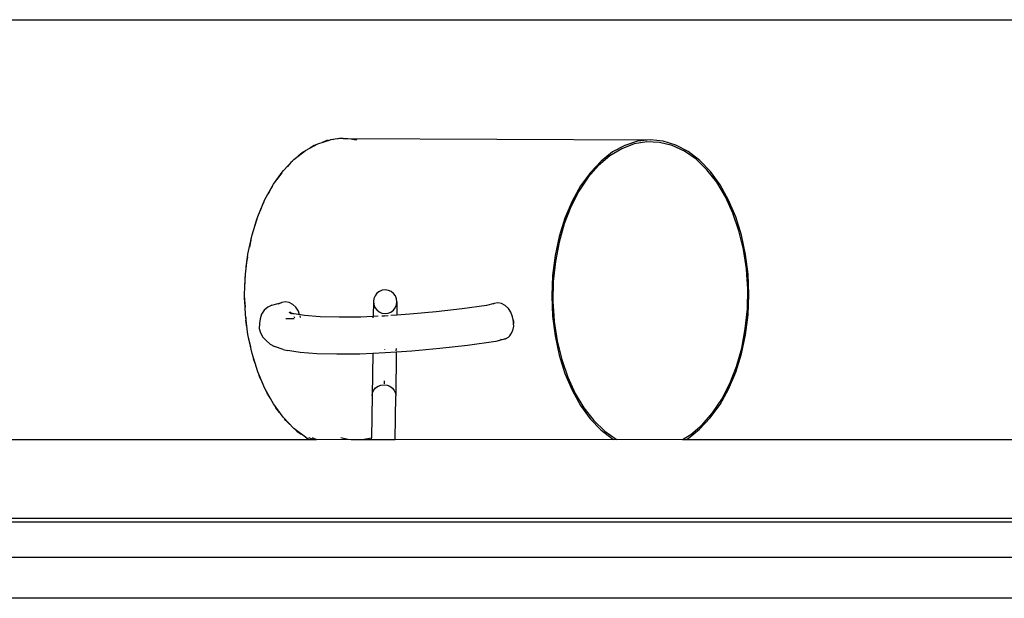
# Model space of a CAD drawing. Units: centimetres. Extents: x 2305 to 10661, y -4866 to 6231.
# Drawn here: x 4825 to 5075, y 2468 to 2615 of the extents above; entities that cross this region are included whole.
import ezdxf

# ---------------------------------------------------------------- set-up
doc = ezdxf.new("R2010")
doc.units = ezdxf.units.CM

msp = doc.modelspace()

# ---------------------------------------------------------------- linework, layer by layer
for p, q in [((4224.98, 2615.36), (5168.01, 2615.36)), ((4897.39, 2582.13), (4900.5, 2583.81)), ((4900.5, 2583.81), (4903.71, 2584.83)), ((4902.8, 2584.61), (4901.65, 2584.18)), ((4903.26, 2584.69), (4902.8, 2584.61)), ((4904.89, 2584.96), (4903.71, 2584.83)), ((4904.89, 2584.96), (4904.11, 2584.83)), ((4906.06, 2585.16), (4904.89, 2584.96)), ((4906.52, 2585.14), (4904.89, 2584.96)), ((4906.52, 2585.14), (4906.06, 2585.16)), ((4906.98, 2585.19), (4906.52, 2585.14)), ((4908.16, 2585.08), (4906.52, 2585.14)), ((4906.98, 2585.19), (4985, 2584.81)), ((4908.16, 2585.08), (4906.98, 2585.19)), ((4909.79, 2584.92), (4908.16, 2585.08)), ((4909.34, 2585.03), (4908.16, 2585.08)), ((4909.34, 2585.03), (4909.79, 2584.92)), ((4909.79, 2584.92), (4910.28, 2584.8)), ((4910.25, 2584.88), (4909.79, 2584.92)), ((4910.5, 2584.8), (4910.25, 2584.88)), ((4980.87, 2583.77), (4977.72, 2582.57)), ((4981.73, 2584.45), (4978.52, 2583.42)), ((4984.1, 2584.31), (4980.87, 2583.77)), ((4985, 2584.81), (4981.73, 2584.45)), ((4987.33, 2584.18), (4984.1, 2584.31)), ((4988.27, 2584.49), (4985, 2584.81)), ((4990.53, 2583.39), (4987.33, 2584.18)), ((4991.49, 2583.5), (4988.27, 2584.49)), ((4894.45, 2579.82), (4897.39, 2582.13)), ((4896.55, 2581.54), (4895.51, 2580.65)), ((4896.98, 2581.8), (4896.55, 2581.54)), ((4899.61, 2583.4), (4898.51, 2582.73)), ((4900.06, 2583.57), (4899.61, 2583.4)), ((4975.42, 2581.74), (4972.48, 2579.44)), ((4977.72, 2582.57), (4974.7, 2580.74)), ((4978.52, 2583.42), (4975.42, 2581.74)), ((4993.63, 2581.95), (4990.53, 2583.39)), ((4994.59, 2581.86), (4991.49, 2583.5)), ((4996.59, 2579.88), (4993.63, 2581.95)), ((4997.53, 2579.6), (4994.59, 2581.86)), ((4891.73, 2576.94), (4894.45, 2579.82)), ((4893.67, 2579.07), (4892.71, 2577.98)), ((4894.07, 2579.42), (4893.67, 2579.07)), ((4972.48, 2579.44), (4969.75, 2576.55)), ((4974.7, 2580.74), (4971.84, 2578.29)), ((4999.34, 2577.23), (4996.59, 2579.88)), ((5000.25, 2576.75), (4997.53, 2579.6)), ((4889.26, 2573.52), (4891.73, 2576.94)), ((4891.38, 2576.46), (4891.01, 2576.03)), ((4969.75, 2576.55), (4967.28, 2573.13)), ((4971.84, 2578.29), (4969.22, 2575.29)), ((5001.86, 2574.02), (4999.34, 2577.23)), ((5002.72, 2573.36), (5000.25, 2576.75)), ((4891.01, 2576.03), (4890.15, 2574.75)), ((4969.22, 2575.29), (4966.86, 2571.77)), ((5004.08, 2570.32), (5001.86, 2574.02)), ((4887.1, 2569.62), (4889.26, 2573.52)), ((4888.62, 2572.47), (4887.88, 2571.03)), ((4888.96, 2572.97), (4888.62, 2572.47)), ((4966.86, 2571.77), (4964.82, 2567.8)), ((4967.28, 2573.13), (4965.12, 2569.24)), ((5004.88, 2569.49), (5002.72, 2573.36)), ((4885.28, 2565.32), (4887.1, 2569.62)), ((4886.84, 2569.02), (4886.55, 2568.46)), ((4965.12, 2569.24), (4963.3, 2564.93)), ((5005.97, 2566.2), (5004.08, 2570.32)), ((5006.7, 2565.21), (5004.88, 2569.49)), ((4885.93, 2566.87), (4886.55, 2568.46)), ((4964.82, 2567.8), (4963.12, 2563.45)), ((5007.51, 2561.72), (5005.97, 2566.2)), ((4883.83, 2560.68), (4885.28, 2565.32)), ((4884.35, 2562.35), (4884.83, 2564.05)), ((4884.83, 2564.05), (4885.07, 2564.67)), ((4963.3, 2564.93), (4961.85, 2560.29)), ((5008.14, 2560.59), (5006.7, 2565.21)), ((4963.12, 2563.45), (4961.79, 2558.78)), ((5008.66, 2556.96), (5007.51, 2561.72)), ((4882.77, 2555.78), (4883.83, 2560.68)), ((4883.49, 2559.33), (4883.15, 2557.55)), ((4883.49, 2559.33), (4883.68, 2559.99)), ((4961.85, 2560.29), (4960.79, 2555.4)), ((4961.79, 2558.78), (4960.86, 2553.89)), ((5009.2, 2555.71), (5008.14, 2560.59)), ((5009.41, 2552), (5008.66, 2556.96)), ((4882.13, 2550.71), (4882.77, 2555.78)), ((4882.36, 2552.54), (4882.55, 2554.38)), ((4882.68, 2555.07), (4882.55, 2554.38)), ((4960.79, 2555.4), (4960.15, 2550.33)), ((4960.86, 2553.89), (4960.34, 2548.85)), ((5009.83, 2550.65), (5009.2, 2555.71)), ((5009.5, 2550.58), (5009.41, 2552)), ((4881.91, 2545.56), (4882.13, 2550.71)), ((4881.99, 2547.42), (4882.03, 2549.28)), ((4882.03, 2549.28), (4882.1, 2549.99)), ((4960.15, 2550.33), (4959.94, 2545.18)), ((4960.34, 2548.85), (4960.25, 2543.75)), ((5009.5, 2550.58), (5009.83, 2550.65)), ((5009.73, 2546.93), (5009.5, 2550.58)), ((5010.05, 2545.5), (5009.83, 2550.65)), ((4916.17, 2546.28), (4915.54, 2545.81)), ((4916.9, 2546.57), (4916.17, 2546.28)), ((4917.67, 2546.66), (4916.9, 2546.57)), ((4918.45, 2546.55), (4917.67, 2546.66)), ((4919.17, 2546.24), (4918.45, 2546.55)), ((4919.78, 2545.76), (4919.17, 2546.24)), ((5009.64, 2541.83), (5009.73, 2546.93)), ((4882.13, 2540.41), (4881.91, 2545.56)), ((4881.93, 2544.12), (4881.94, 2544.84)), ((4881.93, 2544.12), (4882.05, 2542.27)), ((4892.29, 2543.65), (4891.35, 2543.49)), ((4893.25, 2543.48), (4892.29, 2543.65)), ((4914.63, 2543.71), (4914.58, 2539.91)), ((4914.75, 2544.48), (4914.63, 2543.71)), ((4914.63, 2543.71), (4914.73, 2542.93)), ((4915.06, 2545.2), (4914.75, 2544.48)), ((4915.54, 2545.81), (4915.06, 2545.2)), ((4920.25, 2545.13), (4919.78, 2545.76)), ((4920.54, 2544.4), (4920.25, 2545.13)), ((4920.63, 2543.62), (4920.54, 2544.4)), ((4959.94, 2545.18), (4960.15, 2540.03)), ((4960.25, 2543.75), (4960.48, 2540.1)), ((5009.83, 2540.35), (5010.05, 2545.5)), ((4886.9, 2541.5), (4886.26, 2540.49)), ((4887.8, 2542.29), (4886.9, 2541.5)), ((4888.88, 2542.82), (4887.8, 2542.29)), ((4888.88, 2542.82), (4891.35, 2543.49)), ((4891.35, 2543.49), (4890.48, 2543.02)), ((4894.16, 2543), (4893.25, 2543.48)), ((4894.95, 2542.25), (4894.16, 2543)), ((4895.58, 2541.26), (4894.95, 2542.25)), ((4895.91, 2540.34), (4895.58, 2541.26)), ((4914.73, 2542.93), (4915.02, 2542.2)), ((4915.02, 2542.2), (4915.48, 2541.58)), ((4915.48, 2541.58), (4916.1, 2541.09)), ((4919.1, 2541.05), (4919.73, 2541.52)), ((4919.73, 2541.52), (4920.21, 2542.13)), ((4920.21, 2542.13), (4920.52, 2542.85)), ((4920.52, 2542.85), (4920.63, 2543.62)), ((4920.63, 2543.62), (4920.59, 2540.23)), ((4937.2, 2541.84), (4930.55, 2541.08)), ((4943.38, 2542.69), (4937.2, 2541.84)), ((4945.32, 2543.22), (4943.38, 2542.69)), ((4945.32, 2543.22), (4944.94, 2543.02)), ((4946.26, 2543.38), (4945.32, 2543.22)), ((4947.22, 2543.21), (4946.26, 2543.38)), ((4948.13, 2542.73), (4947.22, 2543.21)), ((4948.92, 2541.98), (4948.13, 2542.73)), ((4949.55, 2540.99), (4948.92, 2541.98)), ((5009.12, 2536.79), (5009.64, 2541.83)), ((4882.76, 2535.35), (4882.13, 2540.41)), ((4882.22, 2539.7), (4882.26, 2538.98)), ((4882.53, 2537.17), (4882.26, 2538.98)), ((4885.91, 2539.34), (4885.69, 2538.12)), ((4886.26, 2540.49), (4885.91, 2539.34)), ((4894.5, 2539.35), (4892.43, 2539.36)), ((4893.84, 2540.61), (4893.25, 2540.96)), ((4893.68, 2540.82), (4893.25, 2540.96)), ((4893.68, 2540.82), (4893.4, 2541.11)), ((4893.77, 2540.79), (4893.68, 2540.82)), ((4893.84, 2540.61), (4893.68, 2540.82)), ((4894.49, 2540.56), (4893.77, 2540.79)), ((4893.98, 2540.62), (4893.77, 2540.79)), ((4893.88, 2540.62), (4893.84, 2540.61)), ((4894.49, 2540.56), (4894.1, 2540.62)), ((4894.68, 2539.48), (4894.48, 2539.83)), ((4897.14, 2540.13), (4894.49, 2540.56)), ((4896.12, 2539.66), (4896.02, 2540.07)), ((4901.12, 2539.83), (4897.14, 2540.13)), ((4905.93, 2539.71), (4901.12, 2539.83)), ((4911.44, 2539.78), (4905.93, 2539.71)), ((4914.58, 2539.91), (4911.44, 2539.78)), ((4915.88, 2539.96), (4914.58, 2539.91)), ((4914.58, 2539.54), (4914.58, 2539.91)), ((4916.1, 2541.09), (4916.82, 2540.78)), ((4917.49, 2540.03), (4916.81, 2540)), ((4916.82, 2540.78), (4917.59, 2540.67)), ((4918.36, 2540.09), (4917.49, 2540.03)), ((4917.59, 2540.14), (4917.58, 2540.03)), ((4917.59, 2540.67), (4918.37, 2540.76)), ((4918.37, 2540.76), (4919.1, 2541.05)), ((4920.59, 2540.23), (4919.05, 2540.14)), ((4923.92, 2540.47), (4920.59, 2540.23)), ((4930.55, 2541.08), (4923.92, 2540.47)), ((4949.88, 2540.08), (4949.55, 2540.99)), ((4949.98, 2539.86), (4949.88, 2540.08)), ((4950.16, 2539.07), (4949.98, 2539.86)), ((4950.16, 2539.07), (4950.22, 2538.65)), ((4950.22, 2538.65), (4950.16, 2539.07)), ((4950.22, 2538.65), (4950.27, 2538.01)), ((4950.27, 2538.01), (4950.22, 2538.65)), ((4960.15, 2540.03), (4960.48, 2540.1)), ((4960.15, 2540.03), (4960.79, 2534.97)), ((4960.48, 2540.1), (4960.58, 2538.68)), ((4960.58, 2538.68), (4961.32, 2533.72)), ((5009.19, 2535.28), (5009.83, 2540.35)), ((4885.69, 2538.12), (4885.66, 2536.9)), ((4885.66, 2536.9), (4885.95, 2535.72)), ((4949.59, 2535.39), (4950.06, 2536.35)), ((4950.06, 2536.35), (4950.28, 2537.46)), ((4950.28, 2537.46), (4950.27, 2538.01)), ((5008.19, 2531.89), (5009.12, 2536.79)), ((4883.82, 2530.47), (4882.76, 2535.35)), ((4883.02, 2533.96), (4882.91, 2534.67)), ((4883.02, 2533.96), (4883.44, 2532.23)), ((4885.95, 2535.72), (4886.54, 2534.65)), ((4886.54, 2534.65), (4887.4, 2533.77)), ((4888.44, 2532.88), (4887.4, 2533.77)), ((4948.16, 2534.22), (4945.72, 2533.55)), ((4946.95, 2534.12), (4947.25, 2534.07)), ((4947.25, 2534.07), (4948.16, 2534.22)), ((4948.16, 2534.22), (4948.95, 2534.67)), ((4948.95, 2534.67), (4949.26, 2535.02)), ((4949.26, 2535.02), (4949.59, 2535.39)), ((4960.79, 2534.97), (4961.84, 2530.08)), ((4961.32, 2533.72), (4962.47, 2528.96)), ((5008.13, 2530.38), (5009.19, 2535.28)), ((4888.44, 2532.88), (4889.48, 2532.27)), ((4891.68, 2531.56), (4889.48, 2532.27)), ((4891.68, 2531.56), (4892.79, 2531.27)), ((4896.01, 2530.75), (4892.79, 2531.27)), ((4917.47, 2531.55), (4917.47, 2531.47)), ((4920.46, 2531.15), (4920.47, 2531.75)), ((4931.48, 2531.76), (4924.44, 2531.11)), ((4938.54, 2532.56), (4931.48, 2531.76)), ((4945.72, 2533.55), (4938.54, 2532.56)), ((5006.87, 2527.23), (5008.19, 2531.89)), ((4885.26, 2525.85), (4883.82, 2530.47)), ((4884.02, 2529.82), (4884.18, 2529.15)), ((4884.74, 2527.51), (4884.18, 2529.15)), ((4900.24, 2530.42), (4896.01, 2530.75)), ((4905.34, 2530.3), (4900.24, 2530.42)), ((4911.19, 2530.37), (4905.34, 2530.3)), ((4914.46, 2530.51), (4911.19, 2530.37)), ((4914.46, 2530.51), (4914.31, 2519.86)), ((4917.62, 2530.64), (4914.46, 2530.51)), ((4920.46, 2530.84), (4917.62, 2530.64)), ((4920.46, 2530.84), (4920.31, 2519.78)), ((4924.44, 2531.11), (4920.46, 2530.84)), ((4961.84, 2530.08), (4963.29, 2525.46)), ((4962.47, 2528.96), (4964.01, 2524.48)), ((5006.68, 2525.75), (5008.13, 2530.38)), ((5005.17, 2522.88), (5006.87, 2527.23)), ((4887.08, 2521.57), (4885.26, 2525.85)), ((4885.74, 2524.61), (4885.52, 2525.25)), ((4886.43, 2523.11), (4885.74, 2524.61)), ((4963.29, 2525.46), (4965.11, 2521.18)), ((4964.01, 2524.48), (4965.91, 2520.35)), ((5004.86, 2521.44), (5006.68, 2525.75)), ((4889.24, 2517.7), (4887.08, 2521.57)), ((4914.42, 2520.47), (4914.73, 2521.16)), ((4914.73, 2521.16), (4915.21, 2521.75)), ((4915.21, 2521.75), (4915.84, 2522.2)), ((4915.84, 2522.2), (4916.57, 2522.48)), ((4916.57, 2522.48), (4917.35, 2522.57)), ((4917.36, 2523.57), (4917.35, 2522.8)), ((4917.35, 2522.57), (4918.12, 2522.46)), ((4918.12, 2522.46), (4918.84, 2522.16)), ((4918.84, 2522.16), (4919.46, 2521.69)), ((4919.46, 2521.69), (4919.93, 2521.09)), ((4965.11, 2521.18), (4967.27, 2517.31)), ((5002.7, 2517.54), (5004.86, 2521.44)), ((5003.12, 2518.91), (5005.17, 2522.88)), ((4887.66, 2520.44), (4887.39, 2521.03)), ((4888.47, 2519.09), (4887.66, 2520.44)), ((4914.31, 2519.86), (4914.16, 2509.08)), ((4914.31, 2519.86), (4914.42, 2520.47)), ((4919.93, 2521.09), (4920.22, 2520.39)), ((4920.16, 2508.68), (4920.31, 2519.78)), ((4920.22, 2520.39), (4920.31, 2519.78)), ((4965.91, 2520.35), (4968.13, 2516.66)), ((5000.76, 2515.39), (5003.12, 2518.91)), ((4891.71, 2514.31), (4889.24, 2517.7)), ((4889.9, 2516.7), (4889.59, 2517.23)), ((4890.82, 2515.53), (4889.9, 2516.7)), ((4967.27, 2517.31), (4969.73, 2513.93)), ((4968.13, 2516.66), (4970.64, 2513.45)), ((5000.23, 2514.12), (5002.7, 2517.54)), ((4894.43, 2511.46), (4891.71, 2514.31)), ((4892.44, 2513.46), (4892.09, 2513.91)), ((4969.73, 2513.93), (4972.45, 2511.08)), ((4997.51, 2511.24), (5000.23, 2514.12)), ((4998.14, 2512.38), (5000.76, 2515.39)), ((4893.45, 2512.49), (4892.44, 2513.46)), ((4897.37, 2509.2), (4894.43, 2511.46)), ((4895.23, 2510.77), (4894.84, 2511.14)), ((4970.64, 2513.45), (4973.39, 2510.79)), ((4994.57, 2508.94), (4997.51, 2511.24)), ((4995.29, 2509.94), (4998.14, 2512.38)), ((4794.1, 2508.68), (4898.35, 2508.68)), ((4895.23, 2510.77), (4896.31, 2510.01)), ((4897.37, 2509.2), (4897.8, 2508.97)), ((4897.48, 2509.2), (4897.8, 2508.97)), ((4897.8, 2508.97), (4898.35, 2508.68)), ((4897.8, 2508.97), (4898.22, 2508.68)), ((4898.33, 2509.11), (4898.21, 2509.19)), ((4899.25, 2508.68), (4898.33, 2509.11)), ((4898.35, 2508.68), (4899.25, 2508.68)), ((4899.11, 2509.19), (4900.2, 2508.68)), ((4899.25, 2508.68), (4900.2, 2508.68)), ((4900.2, 2508.68), (4908.18, 2508.71)), ((4906.39, 2509.15), (4908.18, 2508.71)), ((4908.18, 2508.71), (4908.99, 2508.68)), ((4908.99, 2508.68), (4911.79, 2508.68)), ((4911.79, 2508.68), (4914.16, 2509.08)), ((4911.79, 2508.68), (4914.16, 2508.68)), ((4914.16, 2508.68), (4914.16, 2509.08)), ((4914.16, 2508.68), (4920.16, 2508.68)), ((4920.16, 2508.68), (4976.35, 2508.72)), ((4972.45, 2511.08), (4975.39, 2508.81)), ((4973.39, 2510.79), (4976.35, 2508.72)), ((4975.39, 2508.81), (4975.64, 2508.68)), ((4976.35, 2508.72), (4976.45, 2508.68)), ((4976.35, 2508.72), (4993.2, 2508.68)), ((4993.2, 2508.68), (4995.29, 2509.94)), ((4993.2, 2508.68), (4994.09, 2508.68)), ((4994.09, 2508.68), (4994.57, 2508.94)), ((4994.09, 2508.68), (5098.36, 2508.68)), ((4090.68, 2488.69), (5393.88, 2488.67)), ((4300.49, 2487.74), (5300.49, 2487.74)), ((4300.49, 2478.74), (5300.49, 2478.74)), ((5300.49, 2468.27), (4300.49, 2468.27))]:
    msp.add_line(p, q)

doc.saveas('drawing.dxf')
